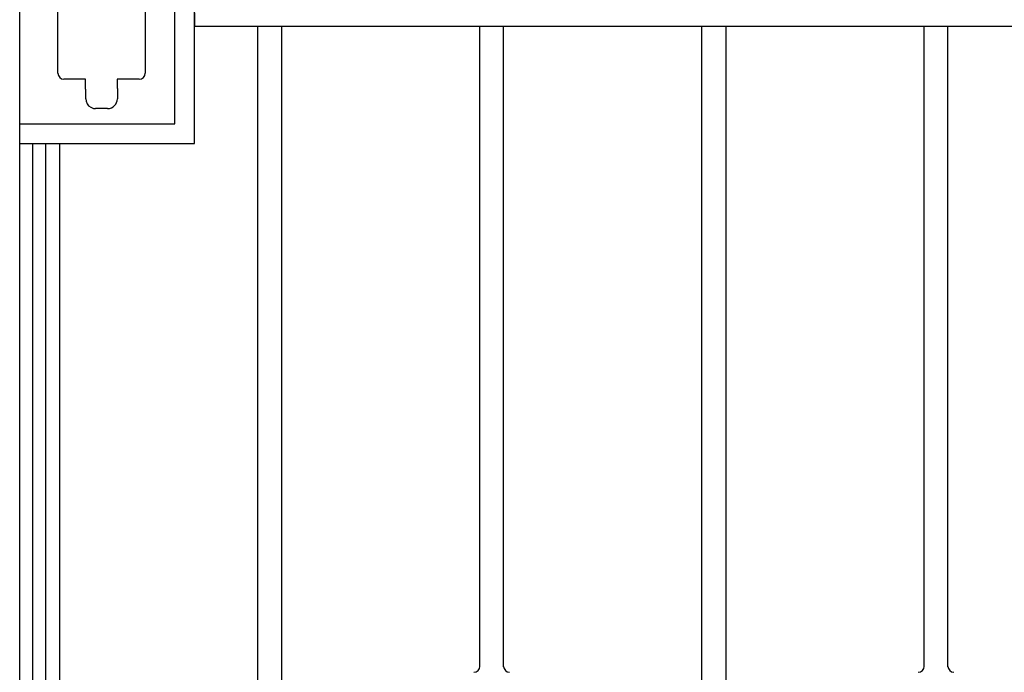
# Model space of a CAD drawing. Units: millimetres. Extents: x 0 to 8410, y 0 to 5940.
# Drawn here: x 5350 to 5846, y 4116 to 4445 of the extents above; entities that cross this region are included whole.
import ezdxf

# ---------------------------------------------------------------- set-up
doc = ezdxf.new("R2010")
doc.units = ezdxf.units.MM
doc.layers.add('YKK_A1', color=4, linetype='Continuous', lineweight=30)

msp = doc.modelspace()

# ---------------------------------------------------------------- linework, layer by layer
at = {"layer": 'YKK_A1', "linetype": 'Continuous', "ltscale": 0.5}
for p, q in [((5350.03, 3745), (5350.03, 4945.01)), ((5438.2, 4382.5), (5438.2, 4507.5)), ((5428.22, 4392.5), (5428.22, 4497.5)), ((5369.29, 4417.92), (5369.29, 4471.92)), ((5413.29, 4471.92), (5413.29, 4417.92)), ((5438.25, 4441.41), (5438.25, 4448.41)), ((6030.03, 4441.41), (5438.25, 4441.41)), ((5470.03, 4105.77), (5470.03, 4441.41)), ((5482.03, 4441.41), (5482.03, 4103.86)), ((5582.03, 4118.82), (5582.03, 4441.41)), ((5594.03, 4118.82), (5594.03, 4441.41)), ((5694.03, 4106.22), (5694.03, 4441.41)), ((5706.03, 4441.41), (5706.03, 4103.86)), ((5806.03, 4118.82), (5806.03, 4441.41)), ((5818.03, 4118.82), (5818.03, 4441.41)), ((5383.25, 4414.92), (5372.29, 4414.92)), ((5383.25, 4409.94), (5383.25, 4414.92)), ((5410.29, 4414.92), (5399.25, 4414.92)), ((5399.25, 4414.92), (5399.25, 4410.65)), ((5383.3, 4409.94), (5383.25, 4409.94)), ((5383.3, 4405.09), (5383.3, 4409.94)), ((5399.25, 4410.65), (5399.25, 4410.64)), ((5399.25, 4410.64), (5399.3, 4410.1)), ((5399.3, 4410.1), (5399.3, 4405.09)), ((5394.3, 4400.09), (5388.3, 4400.09)), ((5350.22, 4392.5), (5428.22, 4392.5)), ((5350.2, 4382.5), (5438.2, 4382.5)), ((5356.55, 4382.5), (5356.55, 3745)), ((5363.15, 3745), (5363.15, 4382.5)), ((5370.03, 4382.5), (5370.03, 3760.26))]:
    msp.add_line(p, q, dxfattribs=at)
for centre, radius, start, end in [((5372.37, 4418), 3.08, 181.4067, 268.6124), ((5410.22, 4417.99), 3.08, 271.3972, 358.6028), ((5388.45, 4405.18), 5.15, 180.9821, 239.279), ((5394.18, 4405.22), 5.13, 271.3972, 358.6028), ((5388.55, 4405.74), 5.68, 241.2597, 257.2764), ((5388.45, 4406.42), 6.33, 259.4543, 268.6167), ((5579.03, 4119.01), 3, 270, 0), ((5597.03, 4119.01), 3, 180, 270), ((5803.03, 4119.01), 3, 270, 0), ((5821.03, 4119.01), 3, 180, 270)]:
    msp.add_arc(centre, radius, start, end, dxfattribs=at)

doc.saveas('drawing.dxf')
